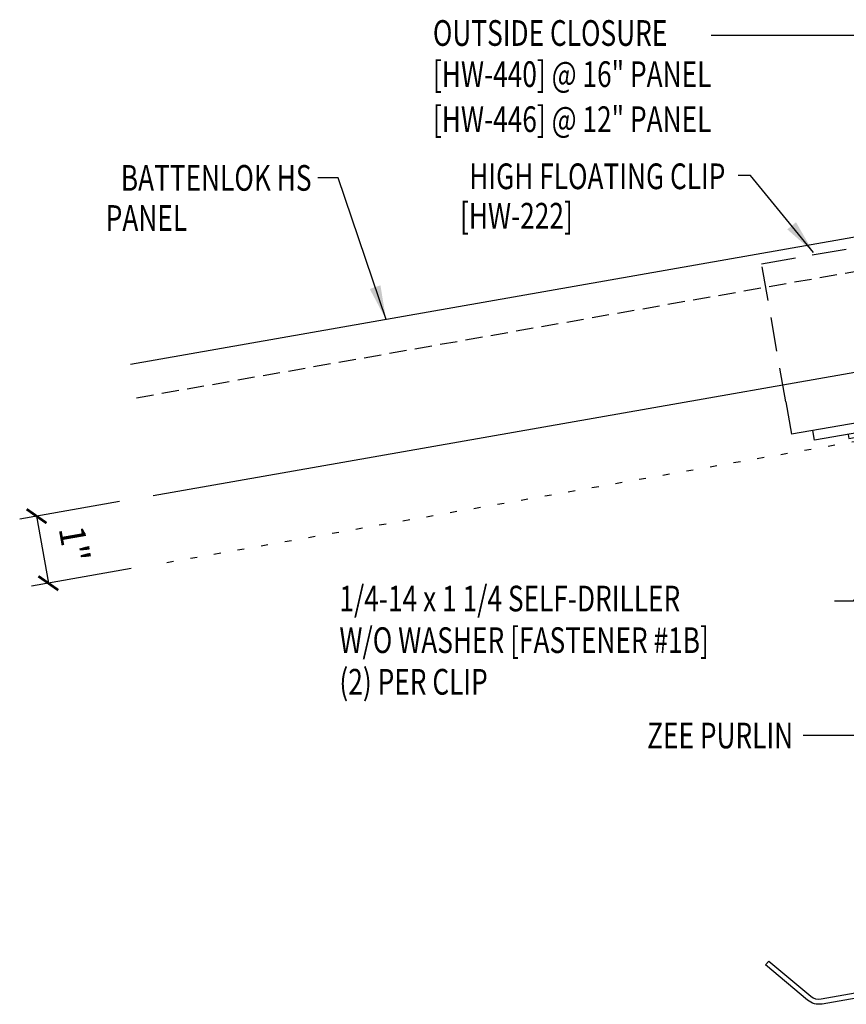
# Model space of a CAD drawing. Units: inches. Extents: x -1 to 189, y 5 to 93.
# Drawn here: x -1 to 11, y 7 to 21 of the extents above; entities that cross this region are included whole.
import ezdxf
from ezdxf.enums import TextEntityAlignment as Align

# ---------------------------------------------------------------- set-up
doc = ezdxf.new("R2010")
doc.units = ezdxf.units.IN
doc.header["$MEASUREMENT"] = 0
for name, pattern in [('DASH2', [0.1875, 0.125, -0.0625]), ('DOT', [0.25, 0, -0.25]), ('HIDDEN', [0.375, 0.25, -0.125])]:
    doc.linetypes.add(name, pattern=pattern)
for name, color, linetype in [('clip', 5, 'Continuous'), ('DIM', 2, 'Continuous'), ('PANEL', 11, 'Continuous'), ('STLA', 10, 'Continuous'), ('TEXT', 2, 'Continuous')]:
    doc.layers.add(name, color=color, linetype=linetype)
doc.styles.add('TEXT', font='SIMPLEX', dxfattribs={"width": 0.75, "height": 6})
doc.styles.add('TEXT1', font='ROMANS.shx', dxfattribs={"width": 0.75, "height": 0.375})
doc.dimstyles.new('DETAIL', dxfattribs={"dimscale": 4, "dimtxt": 0.375, "dimasz": 0.0625, "dimexe": 0.0625, "dimexo": 0.125, "dimgap": 0.0625, "dimtad": 1, "dimdec": 4, "dimzin": 3, "dimdsep": 46, "dimlunit": 4, "dimtxsty": 'TEXT1', "dimblk": 'ARCHTICK', "dimcen": 0.0625, "dimclrd": 7, "dimclre": 7, "dimclrt": 2, "dimadec": 0, "dimazin": 0, "dimtfac": 0.59375, "dimtdec": 4, "dimtmove": 0, "dimatfit": 3, "dimfxl": 0, "dimfrac": 2, "dimtolj": 1, "dimtzin": 3, "dimarcsym": 0})
doc.dimstyles.new('DETAIL$7', dxfattribs={"dimscale": 4, "dimtxt": 6, "dimasz": 0.125, "dimexe": 0.0625, "dimexo": 0.125, "dimgap": 0.0625, "dimtad": 1, "dimdec": 5, "dimzin": 3, "dimdsep": 46, "dimlunit": 4, "dimtxsty": 'TEXT', "dimblk": 'ARCHTICK', "dimcen": 0.0625, "dimclrd": 7, "dimclre": 7, "dimclrt": 2, "dimadec": 0, "dimazin": 0, "dimtfac": 0.6666666666666666, "dimtdec": 5, "dimtmove": 0, "dimatfit": 3, "dimfxl": 0, "dimfrac": 2, "dimtolj": 1, "dimtzin": 3, "dimarcsym": 0})

# ---------------------------------------------------------------- blocks, each defined once
blk = doc.blocks.new('_ArchTick')
at = {"color": 0, "linetype": 'ByBlock', "const_width": 0.15}
blk.add_lwpolyline([(-0.5, -0.5), (0.5, 0.5)], dxfattribs=at)
blk = doc.blocks.new('A$C612A22A5')
at = {"layer": 'clip'}
for points in [[(-1.376453327084604, 0.08279145371873181), (-1.376453327084604, 0.02279145371873309), (-0.7889533270846041, 0.02279145371873231), (-0.788953327084604, 0.1427914537187333), (-0.8140533270845988, 0.1427914537187334, -0.3033707251396241), (-0.8380820918953356, 0.1588484914801114), (-0.8732510891690077, 0.2437528590401186, 0.3033201354248422), (-0.952737245428741, 0.2968688732265407), (-1.103037245428742, 0.2968688732265409, -0.4142103348061478), (-1.12905891834964, 0.3228902594001869), (-1.12905891834964, 0.4228902594001883), (-1.189058918349635, 0.4228902594001884), (-1.189058918349635, 0.322890259400187, 0.414221093391202), (-1.103073628333055, 0.2369071802464165), (-0.9527736283330535, 0.2369071802464163, -0.303366713879992), (-0.9287447455613795, 0.2208503190106342), (-0.8935751245463504, 0.1359462098187983, 0.3033201354248585), (-0.814088578076726, 0.08283077957171936), (-0.7889885780767241, 0.0828307795717193), (-1.876488578076723, 0.08283077957172114), (-1.876488578076722, 0.2268307795717195)], [(1.298513091775717, 0.0827914537187297), (1.298513091775717, 0.02279145371873098), (0.7110130917757171, 0.02279145371873176), (0.7110130917757173, 0.1427914537187328), (0.7361130917757155, 0.1427914537187327, 0.3033707251396241), (0.7601418565864526, 0.1588484914801107), (0.7953108538601212, 0.2437528590401178, -0.3033201354248422), (0.8747970101198617, 0.2968688732265398), (1.025097010119863, 0.2968688732265395, 0.4142103348061478), (1.051118683040757, 0.3228902594001856), (1.051118683040758, 0.422890259400187), (1.111118683040756, 0.4228902594001869), (1.111118683040756, 0.3228902594001855, -0.414221093391202), (1.025133393024168, 0.2369071802464152), (0.874833393024167, 0.2369071802464154, 0.303366713879992), (0.850804510252493, 0.2208503190106333), (0.8156348892374634, 0.1359462098187975, -0.3033201354248585), (0.736148342767839, 0.0828307795717187), (0.7110483427678407, 0.08283077957171875), (1.798548342767839, 0.08283077957171692), (1.798548342767839, 0.2268307795717153)]]:
    blk.add_lwpolyline(points, format="xyb", dxfattribs=at)
for points in [[(1.051118683040758, 0.422890259400187), (-1.129081316959242, 0.4228902594001883)], [(0.7110130917757173, 0.1427914537187328), (-0.7889869082242792, 0.1427914537187333)], [(-0.4390924994893184, 0.02279145371873217), (-0.7889869082242793, 0.02279145371873231)], [(0.3611186830407562, 0.0227914537187319), (-0.4390924994893185, 0.02279145371873217)], [(0.7110130917757171, 0.02279145371873176), (0.3611186830407562, 0.0227914537187319)]]:
    blk.add_lwpolyline(points, dxfattribs=at)
blk = doc.blocks.new('*D21')
at = {"color": 7, "lineweight": -2}
for p, q in [((0.8447860745562532, 14.20257169366648), (-0.6120472343531982, 13.94640865356563)), ((-0.3658246302922574, 13.98970333279356), (-0.1937486577545826, 13.01108437059986)), ((1.016862047093928, 13.22395273147278), (-0.4399712618155234, 12.96778969137193))]:
    blk.add_line(p, q, dxfattribs=at)
at = {"layer": 'DEFPOINTS', "color": 0}
for p in [(1.337231282678135, 14.28916105212234), (1.509307255215809, 13.31054208992864), (-0.1937486577545826, 13.01108437059986)]:
    blk.add_point(p, dxfattribs=at)
at = {"color": 7, "lineweight": -2, "xscale": 0.25, "yscale": 0.25, "zscale": 0.25}
for p, rotation in [((-0.3658246302922574, 13.98970333279356), 99.97268808000001), ((-0.1937486577545826, 13.01108437059986), 279.97268808)]:
    blk.add_blockref('_ArchTick', p, dxfattribs=dict(at, rotation=rotation))
at = {"color": 2, "insert": (0.1862775708062179, 13.58234449452101), "char_height": 0.375, "attachment_point": 5, "rotation": 279.97268808, "style": 'TEXT1'}
blk.add_mtext('\\A1;1"', dxfattribs=at)
blk = doc.blocks.new('FD-F1B')
at = {"layer": 'TEXT', "style": 'TEXT1', "width": 0.75}
for s, p in [('1/4-14 x 1 1/4 SELF-DRILLER', (0.004667300146735442, -0.04080364303275985)), ('W/O WASHER [FASTENER #1B]', (0.004667300146735442, -0.1925893573184742))]:
    blk.add_text(s, height=0.09375, dxfattribs=at).set_placement(p)
blk.add_attdef('(QUANTITY)', (0.004667300146735442, -0.3443750716041885), '', height=0.09375, dxfattribs=at)

msp = doc.modelspace()

# ---------------------------------------------------------------- linework, layer by layer
msp.add_line((12.9303634862964, 21.00201787557423), (9.479933323898095, 21.00201787557423))
at = {"layer": 'clip', "linetype": 'HIDDEN', "ltscale": 2}
for p, q in [((10.21490857643875, 17.66924335067203), (14.45000390587512, 18.41353331472247)), ((10.56843206629712, 15.6575624638292), (10.21489295211985, 17.66924060480143))]:
    msp.add_line(p, q, dxfattribs=at)
at = {"layer": 'clip'}
for p in [(10.56843206629712, 15.6575624638292), (11.88892654892017, 15.40151272257683)]:
    msp.add_line(p, (10.65168776919041, 15.18407619866052), dxfattribs=at)
at = {"layer": 'DIM', "linetype": 'DOT'}
msp.add_line((1.533410536629503, 13.31478030291126), (21.19410936998083, 16.77182947446576), dxfattribs=at)
at = {"layer": 'PANEL', "color": 8, "linetype": 'DASH2', "ltscale": 2}
msp.add_line((1.092321019230118, 15.71669153582318), (18.46388049405383, 18.77122870306112), dxfattribs=at)
at = {"layer": 'PANEL'}
msp.add_lwpolyline([(1.337231282678134, 14.28916105212234), (18.71556194159679, 17.34455856214506), (18.37868451419023, 19.25508539163547), (1.007125030471467, 16.20054827484391)], dxfattribs=at)
at = {"layer": 'STLA'}
msp.add_lwpolyline([(10.31995256593074, 7.499020819345924), (10.93105236486001, 6.986247203451862, 0.2216946626429413), (11.08413407498879, 6.945229082846888), (13.04442752084909, 7.290881707458022, 0.4142135623730894), (13.19651994122632, 7.508092194460362), (12.54745778274288, 11.18910661366939), (11.89839562425943, 14.87012103287842, -0.4142135623730951), (12.11108166491496, 15.17386817790249), (13.82517317252221, 15.47610875809691, -0.2216946626429392), (14.03924263596629, 15.4187490182429), (14.65034243489556, 14.90597540234884), (14.60232620045198, 14.84875188244785), (13.99122640152271, 15.36152549834191, 0.2216946626429384), (13.83814469139393, 15.40254361894689), (12.12405318378668, 15.10030303875248, 0.414213562373095), (11.97196076340944, 14.88309255175015), (12.62102292189289, 11.20207813254111), (13.27008508037634, 7.521063713332078, -0.4142135623730951), (13.05739903972081, 7.217316568308009), (11.09710559386051, 6.871663943696868, -0.2216946626429393), (10.88303613041643, 6.929023683550875), (10.27193633148715, 7.441797299444938)], format="xyb", close=True, dxfattribs=at)

# ---------------------------------------------------------------- block references
at = {"layer": 'clip', "color": 54, "rotation": 9.967567134442449}
msp.add_blockref('A$C612A22A5', (12.8469693688348, 15.33888277573655), dxfattribs=at)
at = {"layer": 'TEXT', "xscale": 4, "yscale": 4, "zscale": 4}
msp.add_blockref('FD-F1B', (4.034416643664571, 12.76281404550161), dxfattribs=at).add_auto_attribs({'(QUANTITY)': '(2) PER CLIP'})

# ---------------------------------------------------------------- texts
at = {"layer": 'TEXT', "style": 'TEXT1', "width": 0.75}
for s, p in [('OUTSIDE CLOSURE', (5.417314083883667, 20.85009177001731)), ('[HW-440] @ 16" PANEL', (5.417314083883667, 20.25009177001731)), ('[HW-446] @ 12" PANEL', (5.417314083883667, 19.593049267175))]:
    msp.add_text(s, height=0.375, dxfattribs=at).set_placement(p)
for s, p in [('BATTENLOK HS', (3.647005362483057, 18.73636559890746)), ('HIGH FLOATING CLIP', (9.685795600408326, 18.75966228151007)), ('[HW-222]', (7.45996981755701, 18.18400108752017)), ('PANEL', (1.831384175094158, 18.15103231441184)), ('ZEE PURLIN', (10.67460247793235, 10.60137054546885))]:
    msp.add_text(s, height=0.375, dxfattribs=at).set_placement(p, align=Align.RIGHT)

# ---------------------------------------------------------------- dimensions: what is measured, and where the dimension line sits
dim = msp.add_aligned_dim(p1=(1.337231282678134, 14.28916105212234), p2=(1.509307255215809, 13.31054208992864), distance=-1.7291831506144768, dimstyle='DETAIL')
dim.commit()
dim.dimension.update_dxf_attribs({"geometry": '*D21', "text_midpoint": (0.1862775708062179, 13.58234449452101)})

# ---------------------------------------------------------------- leaders
for points in [[(4.734188576821582, 16.85589841480326), (4.037326268169082, 18.92358059404587), (3.736456034813372, 18.92358059404587)], [(10.96958643813122, 17.83779967683731), (10.05177167083147, 18.95895789728995), (9.871484602994784, 18.95895789728995)], [(12.55135403543576, 14.35155010944635), (11.55180860678524, 12.74652573233493), (11.28003691670821, 12.74652573233493)], [(12.61785036955833, 10.78989041582704), (11.43076199767324, 10.78989041582704), (10.81960221864495, 10.78989041582704)]]:
    msp.add_leader(points, dimstyle='DETAIL$7')

doc.saveas('drawing.dxf')
